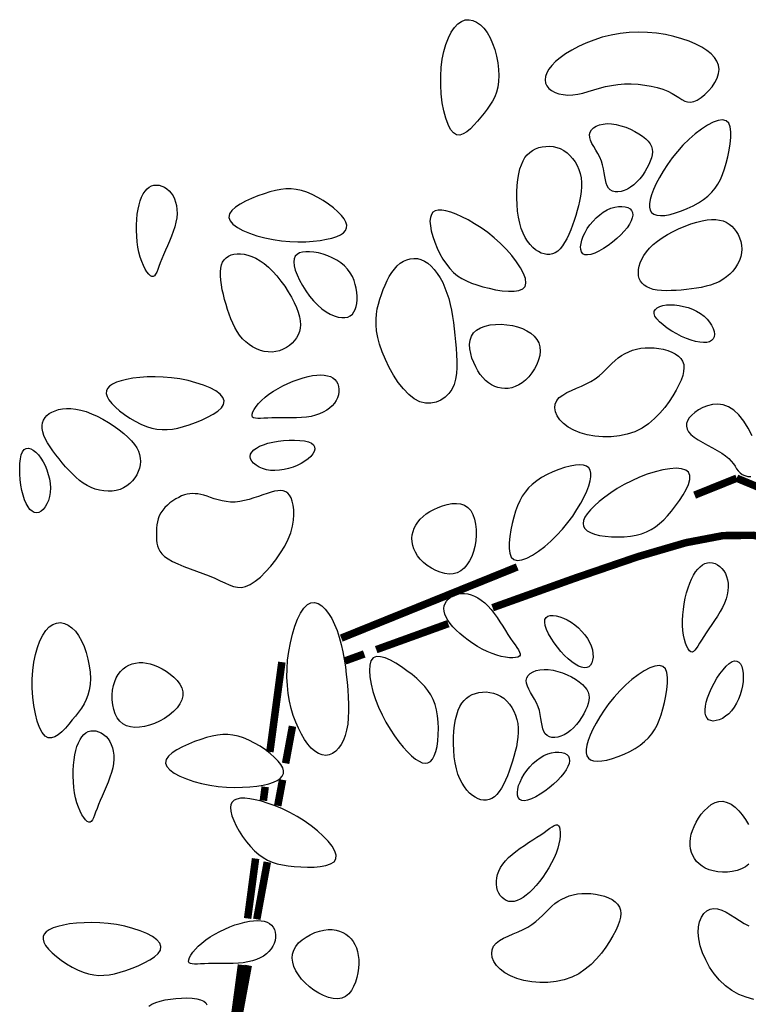
# Model space of a CAD drawing. Units: inches. Extents: x -403 to 504, y -819 to 170.
# Drawn here: x 0 to 1, y -30 to -29 of the extents above; entities that cross this region are included whole.
import ezdxf

# ---------------------------------------------------------------- set-up
doc = ezdxf.new("R2010")
doc.units = ezdxf.units.IN
doc.header["$MEASUREMENT"] = 0
doc.layers.add('WEG-BIOFILTER-DETAIL', color=7, linetype='Continuous')

# ---------------------------------------------------------------- blocks, each defined once
blk = doc.blocks.new('SECTIONTREE 9 - DECIDUOUS')
at = {"color": 82}
for points in [[(-10.606, 26.026), (-10.615, 25.966), (-10.629, 25.912), (-10.649, 25.861), (-10.673, 25.814), (-10.701, 25.769), (-10.732, 25.726), (-10.765, 25.683), (-10.801, 25.639), (-10.838, 25.595), (-10.876, 25.551), (-10.915, 25.512), (-10.954, 25.479), (-10.992, 25.455), (-11.029, 25.443), (-11.065, 25.445), (-11.098, 25.465), (-11.13, 25.503), (-11.158, 25.558), (-11.183, 25.627), (-11.204, 25.708), (-11.221, 25.796), (-11.233, 25.891), (-11.239, 25.988), (-11.239, 26.085), (-11.233, 26.179), (-11.221, 26.27), (-11.204, 26.355), (-11.181, 26.433), (-11.154, 26.504), (-11.124, 26.565), (-11.089, 26.616), (-11.052, 26.656), (-11.013, 26.684), (-10.971, 26.699), (-10.929, 26.702), (-10.887, 26.694), (-10.846, 26.676), (-10.805, 26.647), (-10.767, 26.609), (-10.732, 26.561), (-10.7, 26.505), (-10.672, 26.443), (-10.649, 26.375), (-10.63, 26.304), (-10.616, 26.232), (-10.607, 26.16), (-10.604, 26.091)], [(-10.376, 24.482), (-10.389, 24.545), (-10.399, 24.612), (-10.405, 24.683), (-10.407, 24.754), (-10.407, 24.824), (-10.403, 24.893), (-10.396, 24.958), (-10.386, 25.018), (-10.373, 25.072), (-10.357, 25.119), (-10.339, 25.161), (-10.318, 25.197), (-10.293, 25.227), (-10.266, 25.253), (-10.236, 25.275), (-10.204, 25.292), (-10.168, 25.305), (-10.13, 25.314), (-10.091, 25.319), (-10.051, 25.32), (-10.011, 25.316), (-9.971, 25.307), (-9.932, 25.294), (-9.894, 25.275), (-9.859, 25.25), (-9.827, 25.221), (-9.798, 25.188), (-9.771, 25.151), (-9.749, 25.11), (-9.73, 25.067), (-9.716, 25.021), (-9.706, 24.974), (-9.702, 24.925), (-9.701, 24.876), (-9.704, 24.825), (-9.711, 24.774), (-9.721, 24.722), (-9.734, 24.67), (-9.748, 24.617), (-9.764, 24.563), (-9.781, 24.51), (-9.8, 24.457), (-9.819, 24.406), (-9.84, 24.357), (-9.861, 24.311), (-9.885, 24.269), (-9.909, 24.232), (-9.935, 24.201), (-9.961, 24.176), (-9.989, 24.158), (-10.018, 24.146), (-10.048, 24.139), (-10.079, 24.139), (-10.109, 24.144), (-10.14, 24.154), (-10.171, 24.17), (-10.202, 24.19), (-10.232, 24.216), (-10.262, 24.247), (-10.289, 24.283), (-10.315, 24.324), (-10.338, 24.371), (-10.359, 24.424)], [(-13.12, 24), (-13.074, 23.954), (-13.028, 23.904), (-12.984, 23.849), (-12.942, 23.791), (-12.904, 23.732), (-12.869, 23.672), (-12.839, 23.614), (-12.814, 23.559), (-12.794, 23.507), (-12.781, 23.459), (-12.774, 23.414), (-12.771, 23.372), (-12.775, 23.333), (-12.783, 23.297), (-12.796, 23.263), (-12.814, 23.23), (-12.836, 23.199), (-12.862, 23.171), (-12.892, 23.145), (-12.925, 23.122), (-12.961, 23.103), (-12.999, 23.088), (-13.039, 23.078), (-13.08, 23.073), (-13.123, 23.074), (-13.166, 23.08), (-13.209, 23.091), (-13.252, 23.108), (-13.293, 23.129), (-13.332, 23.155), (-13.369, 23.185), (-13.404, 23.219), (-13.435, 23.257), (-13.463, 23.297), (-13.488, 23.341), (-13.51, 23.388), (-13.531, 23.437), (-13.55, 23.487), (-13.567, 23.539), (-13.583, 23.592), (-13.599, 23.646), (-13.613, 23.701), (-13.625, 23.754), (-13.635, 23.806), (-13.642, 23.857), (-13.646, 23.904), (-13.646, 23.948), (-13.642, 23.989), (-13.634, 24.024), (-13.621, 24.055), (-13.603, 24.081), (-13.582, 24.103), (-13.557, 24.12), (-13.529, 24.133), (-13.497, 24.142), (-13.463, 24.146), (-13.426, 24.146), (-13.386, 24.141), (-13.345, 24.132), (-13.302, 24.117), (-13.257, 24.097), (-13.212, 24.071), (-13.166, 24.039)], [(-11.417, 24.066), (-11.38, 24.042), (-11.344, 24.011), (-11.309, 23.973), (-11.276, 23.931), (-11.246, 23.883), (-11.217, 23.831), (-11.192, 23.776), (-11.17, 23.718), (-11.151, 23.657), (-11.135, 23.594), (-11.121, 23.529), (-11.11, 23.463), (-11.1, 23.395), (-11.092, 23.326), (-11.085, 23.257), (-11.078, 23.186), (-11.071, 23.115), (-11.066, 23.044), (-11.062, 22.974), (-11.062, 22.905), (-11.067, 22.84), (-11.077, 22.777), (-11.093, 22.719), (-11.118, 22.666), (-11.151, 22.619), (-11.191, 22.579), (-11.238, 22.547), (-11.29, 22.525), (-11.347, 22.514), (-11.406, 22.516), (-11.466, 22.531), (-11.527, 22.562), (-11.587, 22.609), (-11.646, 22.67), (-11.702, 22.741), (-11.754, 22.82), (-11.801, 22.904), (-11.843, 22.991), (-11.878, 23.076), (-11.906, 23.158), (-11.926, 23.234), (-11.939, 23.304), (-11.945, 23.37), (-11.945, 23.431), (-11.94, 23.488), (-11.931, 23.544), (-11.918, 23.597), (-11.903, 23.65), (-11.886, 23.703), (-11.868, 23.755), (-11.847, 23.805), (-11.825, 23.854), (-11.8, 23.9), (-11.773, 23.942), (-11.745, 23.98), (-11.714, 24.014), (-11.681, 24.042), (-11.646, 24.065), (-11.609, 24.081), (-11.571, 24.092), (-11.533, 24.095), (-11.494, 24.093), (-11.455, 24.083)], [(-9.597, 22.752), (-9.551, 22.782), (-9.509, 22.814), (-9.471, 22.847), (-9.435, 22.881), (-9.401, 22.915), (-9.368, 22.948), (-9.334, 22.98), (-9.3, 23.009), (-9.263, 23.035), (-9.225, 23.058), (-9.185, 23.077), (-9.143, 23.093), (-9.099, 23.106), (-9.053, 23.115), (-9.006, 23.12), (-8.957, 23.121), (-8.907, 23.119), (-8.857, 23.113), (-8.807, 23.103), (-8.759, 23.09), (-8.715, 23.073), (-8.676, 23.053), (-8.642, 23.029), (-8.615, 23.002), (-8.596, 22.972), (-8.584, 22.938), (-8.581, 22.901), (-8.585, 22.86), (-8.595, 22.816), (-8.613, 22.767), (-8.636, 22.714), (-8.666, 22.658), (-8.702, 22.597), (-8.743, 22.533), (-8.791, 22.469), (-8.844, 22.406), (-8.903, 22.346), (-8.968, 22.291), (-9.039, 22.244), (-9.117, 22.204), (-9.2, 22.176), (-9.287, 22.157), (-9.377, 22.147), (-9.466, 22.147), (-9.554, 22.154), (-9.638, 22.169), (-9.716, 22.192), (-9.786, 22.22), (-9.846, 22.254), (-9.897, 22.293), (-9.937, 22.335), (-9.966, 22.378), (-9.984, 22.422), (-9.991, 22.465), (-9.987, 22.506), (-9.971, 22.543), (-9.943, 22.576), (-9.906, 22.604), (-9.861, 22.63), (-9.811, 22.655), (-9.757, 22.678), (-9.702, 22.701), (-9.648, 22.726)], [(-14.297, 21.318), (-14.313, 21.286), (-14.325, 21.253), (-14.333, 21.22), (-14.339, 21.186), (-14.342, 21.152), (-14.343, 21.118), (-14.344, 21.084), (-14.343, 21.051), (-14.342, 21.019), (-14.339, 20.987), (-14.333, 20.957), (-14.323, 20.927), (-14.308, 20.898), (-14.286, 20.869), (-14.256, 20.841), (-14.217, 20.814), (-14.167, 20.787), (-14.109, 20.76), (-14.045, 20.733), (-13.977, 20.707), (-13.906, 20.681), (-13.836, 20.655), (-13.768, 20.629), (-13.705, 20.603), (-13.649, 20.577), (-13.597, 20.552), (-13.55, 20.531), (-13.504, 20.514), (-13.46, 20.505), (-13.416, 20.504), (-13.37, 20.513), (-13.32, 20.535), (-13.266, 20.57), (-13.209, 20.616), (-13.151, 20.673), (-13.094, 20.737), (-13.039, 20.806), (-12.988, 20.88), (-12.943, 20.955), (-12.905, 21.029), (-12.877, 21.101), (-12.858, 21.171), (-12.846, 21.236), (-12.842, 21.297), (-12.843, 21.352), (-12.849, 21.402), (-12.86, 21.446), (-12.874, 21.482), (-12.891, 21.511), (-12.91, 21.533), (-12.932, 21.548), (-12.958, 21.557), (-12.986, 21.561), (-13.018, 21.559), (-13.053, 21.553), (-13.092, 21.543), (-13.135, 21.53), (-13.181, 21.514), (-13.229, 21.497), (-13.279, 21.481), (-13.331, 21.465), (-13.383, 21.452), (-13.434, 21.442), (-13.485, 21.436), (-13.534, 21.436), (-13.581, 21.441), (-13.627, 21.449), (-13.671, 21.46), (-13.713, 21.472), (-13.753, 21.485), (-13.791, 21.498), (-13.827, 21.509), (-13.86, 21.518), (-13.892, 21.524), (-13.922, 21.527), (-13.951, 21.528), (-13.98, 21.526), (-14.009, 21.521), (-14.039, 21.513), (-14.069, 21.502), (-14.1, 21.487), (-14.132, 21.47), (-14.164, 21.45), (-14.196, 21.428), (-14.225, 21.403), (-14.252, 21.376), (-14.276, 21.348)], [(-15.069, 19.442), (-15.078, 19.383), (-15.092, 19.328), (-15.112, 19.278), (-15.135, 19.231), (-15.163, 19.186), (-15.194, 19.142), (-15.228, 19.099), (-15.264, 19.056), (-15.301, 19.011), (-15.339, 18.968), (-15.378, 18.928), (-15.416, 18.895), (-15.454, 18.872), (-15.491, 18.86), (-15.527, 18.862), (-15.561, 18.881), (-15.592, 18.92), (-15.621, 18.975), (-15.646, 19.044), (-15.667, 19.124), (-15.684, 19.213), (-15.695, 19.307), (-15.702, 19.404), (-15.702, 19.501), (-15.696, 19.596), (-15.684, 19.686), (-15.666, 19.771), (-15.644, 19.849), (-15.617, 19.92), (-15.586, 19.982), (-15.552, 20.033), (-15.515, 20.073), (-15.475, 20.1), (-15.434, 20.115), (-15.392, 20.119), (-15.35, 20.111), (-15.308, 20.092), (-15.268, 20.064), (-15.23, 20.025), (-15.194, 19.978), (-15.163, 19.922), (-15.135, 19.859), (-15.111, 19.792), (-15.092, 19.721), (-15.078, 19.649), (-15.069, 19.577), (-15.066, 19.508)], [(-8.062, 19.157), (-8.093, 19.124), (-8.127, 19.097), (-8.162, 19.074), (-8.196, 19.058), (-8.23, 19.049), (-8.261, 19.045), (-8.288, 19.049), (-8.312, 19.059), (-8.329, 19.076), (-8.342, 19.101), (-8.349, 19.131), (-8.35, 19.166), (-8.347, 19.207), (-8.338, 19.251), (-8.324, 19.299), (-8.304, 19.351), (-8.28, 19.404), (-8.252, 19.458), (-8.221, 19.511), (-8.188, 19.56), (-8.154, 19.605), (-8.12, 19.644), (-8.087, 19.674), (-8.056, 19.694), (-8.029, 19.703), (-8.004, 19.7), (-7.983, 19.688), (-7.965, 19.668), (-7.951, 19.64), (-7.941, 19.606), (-7.935, 19.567), (-7.934, 19.524), (-7.936, 19.478), (-7.943, 19.429), (-7.953, 19.38), (-7.968, 19.332), (-7.986, 19.284), (-8.008, 19.238), (-8.033, 19.196)], [(-9.058, 18.781), (-9.011, 18.82), (-8.969, 18.86), (-8.933, 18.904), (-8.902, 18.95), (-8.875, 19.001), (-8.852, 19.055), (-8.831, 19.114), (-8.811, 19.178), (-8.794, 19.247), (-8.778, 19.319), (-8.767, 19.39), (-8.76, 19.458), (-8.76, 19.52), (-8.768, 19.573), (-8.784, 19.615), (-8.812, 19.641), (-8.85, 19.651), (-8.898, 19.645), (-8.954, 19.625), (-9.016, 19.593), (-9.082, 19.55), (-9.15, 19.498), (-9.217, 19.439), (-9.283, 19.375), (-9.344, 19.307), (-9.401, 19.236), (-9.453, 19.164), (-9.5, 19.092), (-9.541, 19.022), (-9.577, 18.955), (-9.605, 18.891), (-9.627, 18.832), (-9.642, 18.78), (-9.65, 18.735), (-9.65, 18.696), (-9.642, 18.664), (-9.626, 18.638), (-9.602, 18.62), (-9.57, 18.609), (-9.529, 18.605), (-9.48, 18.609), (-9.424, 18.619), (-9.363, 18.635), (-9.3, 18.656), (-9.236, 18.682), (-9.173, 18.712), (-9.113, 18.745)], [(-11.067, 18.524), (-11.08, 18.587), (-11.09, 18.655), (-11.096, 18.725), (-11.098, 18.796), (-11.098, 18.867), (-11.094, 18.935), (-11.087, 19), (-11.077, 19.06), (-11.064, 19.114), (-11.048, 19.162), (-11.03, 19.203), (-11.009, 19.239), (-10.984, 19.27), (-10.957, 19.295), (-10.927, 19.317), (-10.895, 19.334), (-10.859, 19.347), (-10.822, 19.356), (-10.782, 19.361), (-10.742, 19.362), (-10.702, 19.358), (-10.662, 19.349), (-10.623, 19.336), (-10.585, 19.317), (-10.55, 19.293), (-10.518, 19.263), (-10.489, 19.23), (-10.463, 19.193), (-10.44, 19.152), (-10.421, 19.109), (-10.407, 19.063), (-10.397, 19.016), (-10.393, 18.968), (-10.392, 18.918), (-10.395, 18.868), (-10.402, 18.816), (-10.412, 18.764), (-10.425, 18.712), (-10.439, 18.659), (-10.455, 18.605), (-10.472, 18.552), (-10.491, 18.499), (-10.51, 18.448), (-10.531, 18.399), (-10.552, 18.353), (-10.576, 18.311), (-10.6, 18.274), (-10.626, 18.243), (-10.652, 18.218), (-10.681, 18.2), (-10.71, 18.188), (-10.739, 18.181), (-10.77, 18.181), (-10.8, 18.186), (-10.831, 18.196), (-10.862, 18.212), (-10.893, 18.233), (-10.923, 18.258), (-10.953, 18.289), (-10.98, 18.325), (-11.006, 18.367), (-11.029, 18.413), (-11.05, 18.466)], [(-10.288, 16.794), (-10.242, 16.824), (-10.2, 16.856), (-10.162, 16.889), (-10.126, 16.923), (-10.092, 16.957), (-10.059, 16.99), (-10.025, 17.022), (-9.991, 17.051), (-9.954, 17.077), (-9.916, 17.1), (-9.876, 17.119), (-9.834, 17.135), (-9.79, 17.148), (-9.744, 17.157), (-9.697, 17.162), (-9.648, 17.163), (-9.598, 17.161), (-9.548, 17.155), (-9.498, 17.145), (-9.45, 17.132), (-9.406, 17.115), (-9.367, 17.095), (-9.333, 17.071), (-9.306, 17.044), (-9.287, 17.014), (-9.275, 16.98), (-9.272, 16.943), (-9.276, 16.902), (-9.286, 16.858), (-9.304, 16.809), (-9.327, 16.757), (-9.357, 16.7), (-9.393, 16.639), (-9.434, 16.575), (-9.482, 16.511), (-9.535, 16.448), (-9.594, 16.388), (-9.659, 16.334), (-9.73, 16.286), (-9.808, 16.247), (-9.891, 16.218), (-9.978, 16.199), (-10.068, 16.189), (-10.157, 16.189), (-10.245, 16.196), (-10.329, 16.212), (-10.407, 16.234), (-10.477, 16.262), (-10.537, 16.296), (-10.588, 16.335), (-10.628, 16.377), (-10.657, 16.42), (-10.675, 16.464), (-10.682, 16.507), (-10.678, 16.548), (-10.662, 16.585), (-10.634, 16.618), (-10.597, 16.647), (-10.552, 16.673), (-10.502, 16.697), (-10.448, 16.72), (-10.393, 16.743), (-10.339, 16.768)]]:
    blk.add_lwpolyline(points, close=True, dxfattribs=at)
at = {"color": 106}
for points in [[(-9.797, 25.881), (-9.742, 25.889), (-9.686, 25.901), (-9.627, 25.917), (-9.567, 25.935), (-9.504, 25.953), (-9.44, 25.971), (-9.372, 25.985), (-9.303, 25.996), (-9.23, 26.001), (-9.157, 26.002), (-9.083, 25.998), (-9.01, 25.989), (-8.941, 25.977), (-8.874, 25.961), (-8.814, 25.943), (-8.759, 25.921), (-8.712, 25.898), (-8.672, 25.874), (-8.636, 25.851), (-8.603, 25.83), (-8.573, 25.814), (-8.542, 25.804), (-8.51, 25.802), (-8.475, 25.808), (-8.436, 25.825), (-8.395, 25.851), (-8.353, 25.884), (-8.312, 25.924), (-8.275, 25.968), (-8.243, 26.016), (-8.219, 26.064), (-8.203, 26.113), (-8.198, 26.16), (-8.204, 26.205), (-8.221, 26.248), (-8.248, 26.29), (-8.284, 26.329), (-8.331, 26.367), (-8.386, 26.402), (-8.451, 26.435), (-8.524, 26.466), (-8.605, 26.494), (-8.692, 26.519), (-8.784, 26.539), (-8.88, 26.554), (-8.979, 26.563), (-9.08, 26.567), (-9.18, 26.563), (-9.28, 26.552), (-9.378, 26.534), (-9.474, 26.51), (-9.565, 26.48), (-9.652, 26.447), (-9.733, 26.41), (-9.808, 26.371), (-9.875, 26.329), (-9.934, 26.287), (-9.984, 26.245), (-10.025, 26.203), (-10.057, 26.161), (-10.08, 26.121), (-10.094, 26.082), (-10.099, 26.045), (-10.094, 26.01), (-10.08, 25.979), (-10.057, 25.952), (-10.027, 25.928), (-9.99, 25.908), (-9.947, 25.893), (-9.9, 25.884), (-9.85, 25.879)], [(-8.367, 24.739), (-8.32, 24.777), (-8.278, 24.818), (-8.242, 24.861), (-8.211, 24.908), (-8.184, 24.959), (-8.161, 25.013), (-8.14, 25.072), (-8.12, 25.136), (-8.103, 25.205), (-8.087, 25.277), (-8.076, 25.348), (-8.069, 25.416), (-8.069, 25.478), (-8.077, 25.531), (-8.093, 25.572), (-8.121, 25.599), (-8.159, 25.609), (-8.207, 25.603), (-8.263, 25.583), (-8.325, 25.551), (-8.391, 25.508), (-8.459, 25.456), (-8.526, 25.397), (-8.592, 25.333), (-8.653, 25.264), (-8.71, 25.194), (-8.762, 25.122), (-8.809, 25.05), (-8.85, 24.98), (-8.886, 24.912), (-8.914, 24.849), (-8.936, 24.79), (-8.951, 24.738), (-8.959, 24.692), (-8.959, 24.654), (-8.951, 24.621), (-8.935, 24.596), (-8.911, 24.578), (-8.879, 24.567), (-8.838, 24.563), (-8.789, 24.566), (-8.733, 24.576), (-8.672, 24.593), (-8.609, 24.614), (-8.545, 24.64), (-8.482, 24.67), (-8.422, 24.703)], [(-9.372, 25.565), (-9.321, 25.558), (-9.27, 25.545), (-9.218, 25.528), (-9.167, 25.507), (-9.119, 25.483), (-9.074, 25.457), (-9.034, 25.43), (-8.999, 25.402), (-8.972, 25.374), (-8.951, 25.346), (-8.937, 25.318), (-8.929, 25.288), (-8.926, 25.258), (-8.929, 25.226), (-8.936, 25.193), (-8.949, 25.157), (-8.965, 25.12), (-8.986, 25.081), (-9.009, 25.041), (-9.036, 25.002), (-9.065, 24.965), (-9.096, 24.93), (-9.129, 24.899), (-9.164, 24.873), (-9.199, 24.851), (-9.234, 24.836), (-9.269, 24.826), (-9.302, 24.822), (-9.333, 24.823), (-9.361, 24.831), (-9.386, 24.844), (-9.405, 24.863), (-9.42, 24.888), (-9.431, 24.919), (-9.44, 24.953), (-9.446, 24.991), (-9.453, 25.031), (-9.461, 25.073), (-9.47, 25.116), (-9.484, 25.158), (-9.502, 25.2), (-9.522, 25.24), (-9.544, 25.279), (-9.566, 25.316), (-9.586, 25.351), (-9.601, 25.385), (-9.611, 25.417), (-9.613, 25.447), (-9.606, 25.475), (-9.591, 25.5), (-9.569, 25.521), (-9.539, 25.539), (-9.504, 25.553), (-9.464, 25.562), (-9.419, 25.567)], [(-14.131, 24.491), (-14.144, 24.441), (-14.161, 24.389), (-14.18, 24.337), (-14.201, 24.285), (-14.223, 24.234), (-14.246, 24.184), (-14.267, 24.135), (-14.286, 24.09), (-14.302, 24.047), (-14.317, 24.008), (-14.33, 23.974), (-14.341, 23.946), (-14.353, 23.923), (-14.365, 23.907), (-14.378, 23.899), (-14.393, 23.899), (-14.41, 23.907), (-14.428, 23.924), (-14.448, 23.949), (-14.467, 23.98), (-14.487, 24.018), (-14.505, 24.061), (-14.522, 24.11), (-14.536, 24.163), (-14.547, 24.219), (-14.555, 24.278), (-14.56, 24.339), (-14.562, 24.4), (-14.562, 24.461), (-14.558, 24.521), (-14.553, 24.578), (-14.544, 24.632), (-14.534, 24.681), (-14.521, 24.726), (-14.506, 24.766), (-14.488, 24.801), (-14.469, 24.83), (-14.447, 24.855), (-14.424, 24.874), (-14.398, 24.887), (-14.371, 24.895), (-14.343, 24.897), (-14.314, 24.894), (-14.285, 24.886), (-14.257, 24.873), (-14.23, 24.856), (-14.204, 24.834), (-14.182, 24.809), (-14.162, 24.779), (-14.146, 24.747), (-14.134, 24.711), (-14.125, 24.672), (-14.12, 24.63), (-14.119, 24.586), (-14.123, 24.54)], [(-12.702, 24.818), (-12.76, 24.837), (-12.817, 24.849), (-12.873, 24.854), (-12.929, 24.854), (-12.986, 24.848), (-13.045, 24.837), (-13.105, 24.822), (-13.169, 24.802), (-13.236, 24.778), (-13.304, 24.751), (-13.37, 24.721), (-13.43, 24.688), (-13.481, 24.654), (-13.521, 24.618), (-13.546, 24.581), (-13.553, 24.543), (-13.54, 24.506), (-13.508, 24.469), (-13.46, 24.434), (-13.399, 24.4), (-13.326, 24.37), (-13.246, 24.343), (-13.159, 24.32), (-13.069, 24.301), (-12.978, 24.288), (-12.888, 24.28), (-12.799, 24.277), (-12.713, 24.278), (-12.632, 24.283), (-12.556, 24.292), (-12.487, 24.304), (-12.427, 24.318), (-12.375, 24.335), (-12.333, 24.354), (-12.301, 24.376), (-12.279, 24.4), (-12.266, 24.428), (-12.265, 24.458), (-12.274, 24.491), (-12.293, 24.527), (-12.323, 24.565), (-12.363, 24.606), (-12.41, 24.648), (-12.463, 24.688), (-12.521, 24.727), (-12.581, 24.762), (-12.642, 24.793)], [(-11.177, 24.032), (-11.139, 23.984), (-11.098, 23.943), (-11.055, 23.907), (-11.008, 23.876), (-10.957, 23.85), (-10.903, 23.826), (-10.844, 23.806), (-10.779, 23.787), (-10.71, 23.769), (-10.639, 23.754), (-10.567, 23.743), (-10.499, 23.737), (-10.437, 23.737), (-10.384, 23.745), (-10.343, 23.762), (-10.317, 23.789), (-10.307, 23.827), (-10.313, 23.876), (-10.333, 23.932), (-10.366, 23.993), (-10.409, 24.059), (-10.461, 24.126), (-10.52, 24.194), (-10.585, 24.259), (-10.654, 24.32), (-10.724, 24.377), (-10.796, 24.428), (-10.868, 24.475), (-10.939, 24.516), (-11.007, 24.551), (-11.07, 24.579), (-11.129, 24.601), (-11.181, 24.616), (-11.227, 24.623), (-11.266, 24.623), (-11.298, 24.615), (-11.323, 24.599), (-11.341, 24.575), (-11.352, 24.542), (-11.356, 24.502), (-11.352, 24.452), (-11.342, 24.397), (-11.326, 24.336), (-11.304, 24.273), (-11.278, 24.209), (-11.247, 24.146), (-11.214, 24.086)], [(-9.421, 24.625), (-9.379, 24.643), (-9.338, 24.656), (-9.297, 24.663), (-9.259, 24.664), (-9.224, 24.66), (-9.194, 24.651), (-9.17, 24.638), (-9.153, 24.619), (-9.143, 24.596), (-9.141, 24.569), (-9.146, 24.538), (-9.159, 24.505), (-9.178, 24.469), (-9.203, 24.431), (-9.235, 24.393), (-9.272, 24.353), (-9.315, 24.313), (-9.362, 24.274), (-9.411, 24.238), (-9.461, 24.205), (-9.51, 24.176), (-9.556, 24.154), (-9.598, 24.139), (-9.634, 24.133), (-9.663, 24.135), (-9.685, 24.147), (-9.7, 24.166), (-9.708, 24.192), (-9.71, 24.223), (-9.706, 24.258), (-9.697, 24.296), (-9.681, 24.337), (-9.661, 24.379), (-9.637, 24.421), (-9.608, 24.462), (-9.575, 24.501), (-9.54, 24.538), (-9.502, 24.572), (-9.463, 24.601)], [(-12.582, 23.585), (-12.536, 23.545), (-12.49, 23.512), (-12.445, 23.486), (-12.401, 23.467), (-12.359, 23.455), (-12.32, 23.449), (-12.285, 23.45), (-12.253, 23.456), (-12.226, 23.469), (-12.204, 23.487), (-12.186, 23.511), (-12.172, 23.538), (-12.162, 23.57), (-12.155, 23.605), (-12.152, 23.643), (-12.152, 23.683), (-12.155, 23.725), (-12.162, 23.769), (-12.172, 23.812), (-12.185, 23.856), (-12.204, 23.899), (-12.227, 23.94), (-12.256, 23.979), (-12.29, 24.016), (-12.33, 24.048), (-12.375, 24.077), (-12.423, 24.103), (-12.473, 24.124), (-12.524, 24.142), (-12.575, 24.155), (-12.624, 24.164), (-12.671, 24.169), (-12.713, 24.169), (-12.75, 24.165), (-12.782, 24.155), (-12.808, 24.14), (-12.827, 24.119), (-12.839, 24.091), (-12.844, 24.057), (-12.84, 24.016), (-12.828, 23.969), (-12.808, 23.916), (-12.781, 23.859), (-12.749, 23.8), (-12.712, 23.742), (-12.671, 23.685), (-12.627, 23.633)], [(-8.362, 23.465), (-8.329, 23.434), (-8.301, 23.401), (-8.279, 23.366), (-8.262, 23.332), (-8.252, 23.298), (-8.248, 23.267), (-8.252, 23.24), (-8.262, 23.216), (-8.279, 23.198), (-8.303, 23.186), (-8.333, 23.178), (-8.369, 23.176), (-8.409, 23.18), (-8.454, 23.188), (-8.502, 23.202), (-8.554, 23.221), (-8.607, 23.244), (-8.661, 23.272), (-8.714, 23.303), (-8.764, 23.335), (-8.81, 23.369), (-8.848, 23.403), (-8.879, 23.435), (-8.899, 23.466), (-8.908, 23.494), (-8.906, 23.518), (-8.894, 23.539), (-8.874, 23.557), (-8.846, 23.571), (-8.812, 23.582), (-8.773, 23.588), (-8.73, 23.59), (-8.684, 23.588), (-8.635, 23.582), (-8.586, 23.572), (-8.537, 23.558), (-8.489, 23.54), (-8.444, 23.518), (-8.401, 23.494)], [(-10.456, 23.362), (-10.399, 23.348), (-10.345, 23.329), (-10.297, 23.306), (-10.254, 23.279), (-10.218, 23.247), (-10.188, 23.212), (-10.167, 23.173), (-10.155, 23.13), (-10.152, 23.084), (-10.157, 23.036), (-10.17, 22.987), (-10.19, 22.938), (-10.215, 22.89), (-10.244, 22.845), (-10.277, 22.804), (-10.312, 22.768), (-10.348, 22.738), (-10.386, 22.714), (-10.424, 22.696), (-10.462, 22.684), (-10.5, 22.676), (-10.539, 22.675), (-10.576, 22.678), (-10.613, 22.686), (-10.649, 22.699), (-10.683, 22.716), (-10.716, 22.738), (-10.748, 22.764), (-10.778, 22.795), (-10.806, 22.829), (-10.832, 22.868), (-10.856, 22.911), (-10.878, 22.958), (-10.897, 23.007), (-10.911, 23.058), (-10.92, 23.108), (-10.923, 23.157), (-10.918, 23.204), (-10.904, 23.247), (-10.881, 23.284), (-10.847, 23.314), (-10.804, 23.339), (-10.754, 23.357), (-10.699, 23.369), (-10.639, 23.375), (-10.578, 23.376), (-10.516, 23.372)], [(-14.453, 22.261), (-14.395, 22.243), (-14.338, 22.231), (-14.282, 22.226), (-14.226, 22.227), (-14.169, 22.233), (-14.111, 22.244), (-14.05, 22.26), (-13.986, 22.28), (-13.919, 22.304), (-13.851, 22.331), (-13.786, 22.362), (-13.726, 22.394), (-13.675, 22.429), (-13.635, 22.465), (-13.61, 22.502), (-13.604, 22.54), (-13.617, 22.577), (-13.649, 22.614), (-13.697, 22.649), (-13.758, 22.682), (-13.831, 22.712), (-13.912, 22.739), (-13.998, 22.762), (-14.088, 22.78), (-14.179, 22.792), (-14.27, 22.8), (-14.359, 22.803), (-14.444, 22.801), (-14.526, 22.796), (-14.601, 22.787), (-14.67, 22.775), (-14.731, 22.76), (-14.782, 22.743), (-14.824, 22.724), (-14.857, 22.702), (-14.879, 22.677), (-14.891, 22.65), (-14.892, 22.62), (-14.883, 22.587), (-14.864, 22.551), (-14.833, 22.512), (-14.793, 22.472), (-14.746, 22.431), (-14.693, 22.39), (-14.635, 22.352), (-14.575, 22.317), (-14.514, 22.286)], [(-13.097, 21.781), (-13.142, 21.789), (-13.184, 21.801), (-13.222, 21.817), (-13.255, 21.837), (-13.282, 21.859), (-13.302, 21.883), (-13.315, 21.908), (-13.319, 21.933), (-13.315, 21.957), (-13.302, 21.981), (-13.281, 22.004), (-13.252, 22.025), (-13.217, 22.045), (-13.175, 22.062), (-13.127, 22.078), (-13.074, 22.091), (-13.016, 22.101), (-12.956, 22.108), (-12.895, 22.112), (-12.835, 22.112), (-12.779, 22.109), (-12.728, 22.103), (-12.684, 22.093), (-12.65, 22.078), (-12.628, 22.06), (-12.616, 22.039), (-12.614, 22.014), (-12.621, 21.988), (-12.636, 21.961), (-12.658, 21.934), (-12.687, 21.907), (-12.722, 21.881), (-12.762, 21.857), (-12.805, 21.836), (-12.852, 21.817), (-12.9, 21.801), (-12.95, 21.79), (-13, 21.782), (-13.049, 21.779)], [(-15.505, 21.541), (-15.512, 21.496), (-15.524, 21.454), (-15.54, 21.416), (-15.559, 21.383), (-15.581, 21.356), (-15.604, 21.336), (-15.629, 21.323), (-15.654, 21.318), (-15.679, 21.322), (-15.703, 21.335), (-15.726, 21.356), (-15.747, 21.384), (-15.767, 21.42), (-15.785, 21.461), (-15.801, 21.509), (-15.814, 21.562), (-15.825, 21.62), (-15.832, 21.68), (-15.837, 21.741), (-15.838, 21.801), (-15.836, 21.857), (-15.829, 21.908), (-15.82, 21.951), (-15.806, 21.985), (-15.788, 22.008), (-15.766, 22.02), (-15.742, 22.023), (-15.716, 22.016), (-15.689, 22.001), (-15.661, 21.979), (-15.634, 21.95), (-15.608, 21.915), (-15.583, 21.876), (-15.561, 21.833), (-15.542, 21.786), (-15.526, 21.738), (-15.514, 21.688), (-15.506, 21.638), (-15.503, 21.589)], [(-10.19, 21.667), (-10.239, 21.629), (-10.28, 21.589), (-10.316, 21.545), (-10.348, 21.499), (-10.375, 21.449), (-10.398, 21.394), (-10.42, 21.335), (-10.439, 21.271), (-10.457, 21.202), (-10.473, 21.131), (-10.485, 21.06), (-10.492, 20.992), (-10.492, 20.93), (-10.485, 20.876), (-10.468, 20.835), (-10.441, 20.808), (-10.402, 20.798), (-10.354, 20.804), (-10.298, 20.824), (-10.236, 20.856), (-10.17, 20.898), (-10.102, 20.95), (-10.034, 21.009), (-9.969, 21.073), (-9.907, 21.141), (-9.85, 21.211), (-9.797, 21.283), (-9.75, 21.354), (-9.709, 21.424), (-9.673, 21.492), (-9.644, 21.555), (-9.622, 21.614), (-9.607, 21.666), (-9.599, 21.711), (-9.599, 21.75), (-9.607, 21.783), (-9.622, 21.808), (-9.646, 21.826), (-9.678, 21.837), (-9.719, 21.841), (-9.768, 21.838), (-9.824, 21.828), (-9.885, 21.813), (-9.948, 21.791), (-10.013, 21.766), (-10.076, 21.736), (-10.136, 21.703)], [(-10.866, 20.952), (-10.881, 20.894), (-10.9, 20.841), (-10.924, 20.793), (-10.952, 20.75), (-10.983, 20.714), (-11.019, 20.685), (-11.058, 20.664), (-11.101, 20.652), (-11.147, 20.649), (-11.195, 20.655), (-11.244, 20.669), (-11.293, 20.689), (-11.34, 20.714), (-11.385, 20.744), (-11.426, 20.777), (-11.462, 20.812), (-11.491, 20.849), (-11.515, 20.887), (-11.533, 20.925), (-11.545, 20.963), (-11.552, 21.002), (-11.553, 21.04), (-11.55, 21.078), (-11.541, 21.114), (-11.528, 21.15), (-11.511, 21.184), (-11.489, 21.217), (-11.462, 21.249), (-11.431, 21.278), (-11.396, 21.306), (-11.357, 21.332), (-11.314, 21.356), (-11.267, 21.377), (-11.218, 21.396), (-11.167, 21.409), (-11.116, 21.418), (-11.067, 21.42), (-11.021, 21.415), (-10.978, 21.401), (-10.941, 21.377), (-10.911, 21.343), (-10.887, 21.3), (-10.869, 21.25), (-10.858, 21.194), (-10.852, 21.135), (-10.851, 21.073), (-10.856, 21.012)], [(-8.138, 20.333), (-8.16, 20.286), (-8.186, 20.239), (-8.215, 20.191), (-8.246, 20.144), (-8.277, 20.098), (-8.309, 20.053), (-8.338, 20.009), (-8.366, 19.968), (-8.39, 19.929), (-8.412, 19.894), (-8.43, 19.863), (-8.447, 19.837), (-8.463, 19.817), (-8.478, 19.804), (-8.492, 19.798), (-8.507, 19.8), (-8.522, 19.812), (-8.537, 19.832), (-8.551, 19.86), (-8.565, 19.895), (-8.577, 19.935), (-8.587, 19.981), (-8.594, 20.032), (-8.598, 20.087), (-8.598, 20.144), (-8.595, 20.204), (-8.588, 20.264), (-8.579, 20.325), (-8.567, 20.385), (-8.552, 20.443), (-8.536, 20.498), (-8.518, 20.549), (-8.498, 20.595), (-8.477, 20.637), (-8.454, 20.673), (-8.431, 20.704), (-8.406, 20.73), (-8.38, 20.75), (-8.353, 20.764), (-8.326, 20.772), (-8.298, 20.775), (-8.269, 20.772), (-8.242, 20.763), (-8.215, 20.75), (-8.189, 20.732), (-8.166, 20.71), (-8.146, 20.684), (-8.128, 20.654), (-8.115, 20.622), (-8.105, 20.587), (-8.099, 20.549), (-8.098, 20.51), (-8.101, 20.468), (-8.109, 20.424), (-8.121, 20.379)], [(-12.399, 20.1), (-12.371, 20.032), (-12.347, 19.959), (-12.327, 19.882), (-12.309, 19.802), (-12.293, 19.72), (-12.28, 19.637), (-12.27, 19.553), (-12.26, 19.469), (-12.253, 19.387), (-12.248, 19.306), (-12.245, 19.227), (-12.245, 19.151), (-12.248, 19.079), (-12.255, 19.01), (-12.266, 18.946), (-12.281, 18.887), (-12.302, 18.834), (-12.326, 18.787), (-12.355, 18.747), (-12.386, 18.714), (-12.421, 18.69), (-12.457, 18.675), (-12.495, 18.67), (-12.534, 18.674), (-12.574, 18.69), (-12.613, 18.715), (-12.652, 18.75), (-12.69, 18.793), (-12.727, 18.844), (-12.761, 18.901), (-12.793, 18.965), (-12.823, 19.033), (-12.849, 19.106), (-12.871, 19.182), (-12.89, 19.263), (-12.904, 19.346), (-12.913, 19.433), (-12.918, 19.522), (-12.917, 19.614), (-12.911, 19.709), (-12.899, 19.805), (-12.881, 19.9), (-12.859, 19.992), (-12.832, 20.079), (-12.802, 20.157), (-12.769, 20.224), (-12.733, 20.278), (-12.695, 20.316), (-12.656, 20.337), (-12.617, 20.34), (-12.577, 20.329), (-12.538, 20.304), (-12.5, 20.267), (-12.463, 20.219), (-12.429, 20.163)], [(-9.613, 19.906), (-9.595, 19.864), (-9.582, 19.822), (-9.576, 19.781), (-9.575, 19.743), (-9.579, 19.709), (-9.588, 19.679), (-9.602, 19.655), (-9.621, 19.637), (-9.644, 19.628), (-9.671, 19.626), (-9.702, 19.632), (-9.735, 19.644), (-9.771, 19.664), (-9.808, 19.69), (-9.847, 19.722), (-9.886, 19.759), (-9.926, 19.803), (-9.964, 19.85), (-10, 19.899), (-10.033, 19.949), (-10.06, 19.998), (-10.082, 20.045), (-10.097, 20.087), (-10.103, 20.123), (-10.1, 20.152), (-10.088, 20.174), (-10.069, 20.188), (-10.043, 20.197), (-10.012, 20.198), (-9.977, 20.194), (-9.939, 20.184), (-9.898, 20.169), (-9.857, 20.148), (-9.815, 20.123), (-9.774, 20.094), (-9.735, 20.061), (-9.699, 20.026), (-9.665, 19.987), (-9.636, 19.947)], [(-11.284, 19.167), (-11.3, 19.226), (-11.321, 19.28), (-11.347, 19.33), (-11.378, 19.377), (-11.413, 19.422), (-11.454, 19.465), (-11.5, 19.508), (-11.551, 19.551), (-11.608, 19.594), (-11.667, 19.637), (-11.728, 19.676), (-11.788, 19.709), (-11.845, 19.733), (-11.897, 19.747), (-11.941, 19.748), (-11.976, 19.734), (-12.001, 19.702), (-12.014, 19.656), (-12.018, 19.596), (-12.013, 19.527), (-12, 19.449), (-11.979, 19.367), (-11.951, 19.281), (-11.918, 19.196), (-11.88, 19.112), (-11.837, 19.032), (-11.792, 18.956), (-11.745, 18.884), (-11.697, 18.819), (-11.648, 18.759), (-11.601, 18.708), (-11.556, 18.664), (-11.514, 18.63), (-11.475, 18.605), (-11.44, 18.59), (-11.407, 18.584), (-11.378, 18.589), (-11.351, 18.604), (-11.328, 18.629), (-11.309, 18.665), (-11.292, 18.711), (-11.279, 18.767), (-11.27, 18.829), (-11.265, 18.895), (-11.263, 18.965), (-11.266, 19.034), (-11.273, 19.102)], [(-10.063, 19.607), (-10.012, 19.6), (-9.961, 19.587), (-9.909, 19.57), (-9.858, 19.549), (-9.81, 19.526), (-9.765, 19.5), (-9.725, 19.472), (-9.69, 19.444), (-9.663, 19.416), (-9.642, 19.388), (-9.628, 19.36), (-9.62, 19.331), (-9.617, 19.3), (-9.62, 19.268), (-9.627, 19.235), (-9.64, 19.199), (-9.656, 19.162), (-9.677, 19.123), (-9.7, 19.083), (-9.727, 19.044), (-9.756, 19.007), (-9.787, 18.972), (-9.82, 18.941), (-9.855, 18.915), (-9.89, 18.894), (-9.925, 18.878), (-9.96, 18.868), (-9.993, 18.864), (-10.024, 18.865), (-10.052, 18.873), (-10.077, 18.886), (-10.096, 18.905), (-10.111, 18.931), (-10.122, 18.961), (-10.131, 18.995), (-10.137, 19.033), (-10.144, 19.073), (-10.152, 19.115), (-10.161, 19.158), (-10.175, 19.2), (-10.193, 19.242), (-10.213, 19.282), (-10.235, 19.321), (-10.257, 19.358), (-10.277, 19.394), (-10.292, 19.427), (-10.302, 19.459), (-10.304, 19.489), (-10.297, 19.517), (-10.282, 19.542), (-10.26, 19.563), (-10.23, 19.581), (-10.195, 19.595), (-10.155, 19.605), (-10.11, 19.609)], [(-14.822, 18.533), (-14.835, 18.483), (-14.852, 18.432), (-14.871, 18.379), (-14.892, 18.327), (-14.914, 18.276), (-14.937, 18.226), (-14.958, 18.177), (-14.977, 18.132), (-14.993, 18.089), (-15.008, 18.051), (-15.021, 18.017), (-15.032, 17.988), (-15.044, 17.965), (-15.056, 17.949), (-15.069, 17.941), (-15.084, 17.941), (-15.101, 17.949), (-15.119, 17.966), (-15.139, 17.991), (-15.158, 18.022), (-15.178, 18.06), (-15.196, 18.103), (-15.213, 18.152), (-15.227, 18.205), (-15.238, 18.261), (-15.246, 18.32), (-15.251, 18.381), (-15.253, 18.442), (-15.253, 18.503), (-15.249, 18.563), (-15.244, 18.62), (-15.235, 18.674), (-15.225, 18.723), (-15.212, 18.768), (-15.197, 18.808), (-15.179, 18.843), (-15.16, 18.873), (-15.138, 18.897), (-15.115, 18.916), (-15.089, 18.929), (-15.062, 18.937), (-15.034, 18.939), (-15.005, 18.936), (-14.976, 18.928), (-14.948, 18.915), (-14.921, 18.898), (-14.895, 18.876), (-14.873, 18.851), (-14.853, 18.822), (-14.837, 18.789), (-14.825, 18.753), (-14.816, 18.714), (-14.811, 18.673), (-14.81, 18.628), (-14.814, 18.582)], [(-13.393, 18.861), (-13.451, 18.879), (-13.508, 18.891), (-13.564, 18.896), (-13.62, 18.896), (-13.677, 18.89), (-13.736, 18.879), (-13.796, 18.864), (-13.86, 18.844), (-13.927, 18.82), (-13.995, 18.793), (-14.061, 18.763), (-14.121, 18.73), (-14.172, 18.696), (-14.212, 18.66), (-14.237, 18.623), (-14.244, 18.585), (-14.231, 18.548), (-14.199, 18.511), (-14.151, 18.476), (-14.09, 18.443), (-14.017, 18.412), (-13.937, 18.385), (-13.85, 18.362), (-13.76, 18.343), (-13.669, 18.331), (-13.579, 18.323), (-13.49, 18.319), (-13.404, 18.321), (-13.323, 18.326), (-13.247, 18.334), (-13.178, 18.346), (-13.118, 18.36), (-13.066, 18.377), (-13.024, 18.396), (-12.992, 18.418), (-12.97, 18.443), (-12.957, 18.47), (-12.956, 18.5), (-12.965, 18.533), (-12.984, 18.569), (-13.014, 18.608), (-13.054, 18.648), (-13.101, 18.69), (-13.154, 18.73), (-13.212, 18.769), (-13.272, 18.804), (-13.333, 18.835)], [(-10.112, 18.667), (-10.07, 18.686), (-10.029, 18.698), (-9.988, 18.705), (-9.95, 18.706), (-9.915, 18.702), (-9.885, 18.694), (-9.861, 18.68), (-9.844, 18.661), (-9.834, 18.638), (-9.832, 18.611), (-9.837, 18.581), (-9.85, 18.547), (-9.869, 18.511), (-9.894, 18.474), (-9.926, 18.435), (-9.963, 18.395), (-10.006, 18.355), (-10.053, 18.316), (-10.102, 18.28), (-10.152, 18.247), (-10.201, 18.218), (-10.247, 18.196), (-10.289, 18.181), (-10.325, 18.175), (-10.354, 18.178), (-10.376, 18.189), (-10.391, 18.208), (-10.399, 18.234), (-10.401, 18.265), (-10.397, 18.3), (-10.388, 18.339), (-10.372, 18.379), (-10.352, 18.421), (-10.328, 18.463), (-10.299, 18.504), (-10.266, 18.543), (-10.231, 18.58), (-10.193, 18.614), (-10.154, 18.643)], [(-13.273, 17.627), (-13.227, 17.587), (-13.179, 17.554), (-13.13, 17.526), (-13.079, 17.504), (-13.024, 17.487), (-12.966, 17.473), (-12.905, 17.463), (-12.838, 17.456), (-12.767, 17.451), (-12.694, 17.449), (-12.622, 17.45), (-12.554, 17.456), (-12.493, 17.467), (-12.442, 17.484), (-12.404, 17.508), (-12.383, 17.539), (-12.38, 17.579), (-12.395, 17.625), (-12.424, 17.677), (-12.467, 17.732), (-12.521, 17.789), (-12.584, 17.846), (-12.655, 17.902), (-12.73, 17.955), (-12.808, 18.003), (-12.888, 18.046), (-12.968, 18.085), (-13.047, 18.118), (-13.123, 18.146), (-13.196, 18.168), (-13.264, 18.185), (-13.325, 18.196), (-13.379, 18.201), (-13.426, 18.201), (-13.464, 18.193), (-13.494, 18.18), (-13.516, 18.16), (-13.53, 18.133), (-13.535, 18.099), (-13.531, 18.059), (-13.519, 18.011), (-13.499, 17.958), (-13.472, 17.901), (-13.44, 17.842), (-13.403, 17.784), (-13.362, 17.727), (-13.318, 17.675)], [(-10.498, 17.554), (-10.459, 17.588), (-10.417, 17.622), (-10.372, 17.655), (-10.325, 17.686), (-10.278, 17.717), (-10.232, 17.746), (-10.188, 17.775), (-10.146, 17.802), (-10.109, 17.828), (-10.075, 17.853), (-10.046, 17.874), (-10.02, 17.891), (-9.998, 17.904), (-9.979, 17.91), (-9.964, 17.91), (-9.951, 17.902), (-9.942, 17.885), (-9.936, 17.861), (-9.933, 17.83), (-9.934, 17.793), (-9.939, 17.75), (-9.948, 17.704), (-9.961, 17.655), (-9.979, 17.603), (-10.001, 17.55), (-10.027, 17.496), (-10.056, 17.443), (-10.089, 17.39), (-10.123, 17.34), (-10.159, 17.292), (-10.195, 17.248), (-10.232, 17.208), (-10.268, 17.173), (-10.304, 17.143), (-10.338, 17.118), (-10.372, 17.098), (-10.405, 17.084), (-10.436, 17.076), (-10.466, 17.073), (-10.495, 17.076), (-10.522, 17.085), (-10.547, 17.099), (-10.569, 17.117), (-10.589, 17.14), (-10.605, 17.167), (-10.618, 17.196), (-10.627, 17.228), (-10.631, 17.262), (-10.631, 17.297), (-10.627, 17.333), (-10.617, 17.37), (-10.603, 17.407), (-10.584, 17.444), (-10.56, 17.481), (-10.531, 17.518)], [(-15.144, 16.303), (-15.086, 16.285), (-15.029, 16.273), (-14.973, 16.268), (-14.917, 16.269), (-14.86, 16.275), (-14.802, 16.286), (-14.741, 16.302), (-14.677, 16.322), (-14.61, 16.346), (-14.542, 16.373), (-14.477, 16.404), (-14.417, 16.437), (-14.366, 16.471), (-14.326, 16.507), (-14.301, 16.544), (-14.295, 16.582), (-14.308, 16.619), (-14.34, 16.656), (-14.388, 16.691), (-14.45, 16.724), (-14.522, 16.754), (-14.603, 16.781), (-14.69, 16.804), (-14.78, 16.822), (-14.87, 16.834), (-14.961, 16.842), (-15.05, 16.845), (-15.135, 16.843), (-15.217, 16.838), (-15.292, 16.829), (-15.361, 16.817), (-15.422, 16.802), (-15.473, 16.785), (-15.515, 16.766), (-15.548, 16.744), (-15.57, 16.719), (-15.582, 16.692), (-15.583, 16.662), (-15.574, 16.629), (-15.555, 16.593), (-15.524, 16.555), (-15.484, 16.514), (-15.437, 16.473), (-15.384, 16.432), (-15.326, 16.394), (-15.266, 16.359), (-15.205, 16.328)], [(-13.344, 16.414), (-13.395, 16.405), (-13.449, 16.4), (-13.505, 16.397), (-13.561, 16.396), (-13.617, 16.396), (-13.672, 16.397), (-13.724, 16.397), (-13.774, 16.397), (-13.819, 16.395), (-13.861, 16.393), (-13.897, 16.391), (-13.928, 16.391), (-13.953, 16.392), (-13.973, 16.397), (-13.986, 16.406), (-13.992, 16.419), (-13.99, 16.438), (-13.982, 16.462), (-13.967, 16.489), (-13.946, 16.52), (-13.919, 16.553), (-13.887, 16.587), (-13.849, 16.621), (-13.806, 16.655), (-13.758, 16.688), (-13.707, 16.718), (-13.653, 16.747), (-13.598, 16.773), (-13.542, 16.797), (-13.486, 16.818), (-13.431, 16.835), (-13.378, 16.848), (-13.329, 16.858), (-13.283, 16.864), (-13.24, 16.866), (-13.201, 16.864), (-13.166, 16.858), (-13.135, 16.848), (-13.108, 16.833), (-13.086, 16.815), (-13.068, 16.794), (-13.055, 16.768), (-13.046, 16.741), (-13.042, 16.711), (-13.043, 16.68), (-13.048, 16.648), (-13.058, 16.616), (-13.072, 16.586), (-13.091, 16.556), (-13.115, 16.529), (-13.143, 16.503), (-13.175, 16.479), (-13.212, 16.458), (-13.252, 16.44), (-13.296, 16.425)], [(-12.718, 16.185), (-12.758, 16.228), (-12.793, 16.273), (-12.821, 16.319), (-12.842, 16.365), (-12.855, 16.411), (-12.86, 16.457), (-12.857, 16.501), (-12.844, 16.544), (-12.822, 16.584), (-12.791, 16.622), (-12.753, 16.656), (-12.71, 16.686), (-12.663, 16.712), (-12.614, 16.734), (-12.564, 16.751), (-12.515, 16.762), (-12.468, 16.767), (-12.424, 16.767), (-12.382, 16.761), (-12.343, 16.751), (-12.307, 16.736), (-12.274, 16.717), (-12.244, 16.693), (-12.218, 16.667), (-12.195, 16.636), (-12.175, 16.603), (-12.159, 16.567), (-12.147, 16.528), (-12.139, 16.486), (-12.134, 16.441), (-12.133, 16.394), (-12.136, 16.345), (-12.143, 16.294), (-12.154, 16.243), (-12.17, 16.192), (-12.19, 16.145), (-12.215, 16.102), (-12.244, 16.066), (-12.279, 16.038), (-12.319, 16.02), (-12.364, 16.012), (-12.413, 16.015), (-12.465, 16.027), (-12.518, 16.047), (-12.571, 16.074), (-12.623, 16.107), (-12.672, 16.144)]]:
    blk.add_lwpolyline(points, close=True, dxfattribs=at)
at = {"color": 108}
for points in [[(-8.872, 24.285), (-8.819, 24.322), (-8.761, 24.358), (-8.699, 24.391), (-8.635, 24.422), (-8.569, 24.449), (-8.505, 24.473), (-8.442, 24.492), (-8.383, 24.507), (-8.329, 24.516), (-8.279, 24.521), (-8.233, 24.52), (-8.192, 24.515), (-8.154, 24.505), (-8.12, 24.49), (-8.088, 24.471), (-8.06, 24.448), (-8.034, 24.42), (-8.01, 24.389), (-7.99, 24.355), (-7.973, 24.319), (-7.961, 24.28), (-7.953, 24.24), (-7.95, 24.198), (-7.953, 24.157), (-7.961, 24.115), (-7.975, 24.074), (-7.995, 24.034), (-8.018, 23.995), (-8.047, 23.958), (-8.079, 23.924), (-8.115, 23.893), (-8.155, 23.865), (-8.197, 23.841), (-8.243, 23.821), (-8.29, 23.805), (-8.34, 23.791), (-8.392, 23.779), (-8.445, 23.77), (-8.499, 23.762), (-8.555, 23.756), (-8.611, 23.75), (-8.666, 23.746), (-8.721, 23.744), (-8.774, 23.743), (-8.825, 23.745), (-8.873, 23.75), (-8.916, 23.758), (-8.955, 23.769), (-8.988, 23.784), (-9.016, 23.802), (-9.039, 23.824), (-9.057, 23.849), (-9.069, 23.876), (-9.077, 23.907), (-9.079, 23.939), (-9.077, 23.974), (-9.071, 24.01), (-9.059, 24.048), (-9.042, 24.087), (-9.02, 24.127), (-8.992, 24.167), (-8.958, 24.207), (-8.918, 24.246)], [(-12.653, 22.371), (-12.704, 22.363), (-12.758, 22.358), (-12.813, 22.355), (-12.87, 22.354), (-12.926, 22.354), (-12.981, 22.355), (-13.033, 22.355), (-13.083, 22.354), (-13.128, 22.353), (-13.17, 22.351), (-13.206, 22.349), (-13.237, 22.348), (-13.262, 22.35), (-13.282, 22.355), (-13.295, 22.363), (-13.3, 22.377), (-13.299, 22.396), (-13.291, 22.42), (-13.276, 22.447), (-13.255, 22.478), (-13.228, 22.511), (-13.196, 22.545), (-13.158, 22.579), (-13.115, 22.613), (-13.067, 22.646), (-13.016, 22.676), (-12.962, 22.705), (-12.907, 22.731), (-12.851, 22.755), (-12.795, 22.775), (-12.74, 22.793), (-12.687, 22.806), (-12.638, 22.816), (-12.592, 22.822), (-12.549, 22.824), (-12.51, 22.822), (-12.475, 22.815), (-12.444, 22.805), (-12.417, 22.791), (-12.395, 22.773), (-12.377, 22.751), (-12.364, 22.726), (-12.355, 22.698), (-12.351, 22.669), (-12.352, 22.638), (-12.357, 22.606), (-12.367, 22.574), (-12.381, 22.544), (-12.4, 22.514), (-12.424, 22.486), (-12.452, 22.461), (-12.484, 22.437), (-12.521, 22.416), (-12.561, 22.398), (-12.605, 22.383)], [(-15.113, 22.423), (-15.052, 22.4), (-14.99, 22.372), (-14.928, 22.34), (-14.866, 22.304), (-14.807, 22.265), (-14.751, 22.225), (-14.7, 22.184), (-14.655, 22.143), (-14.616, 22.104), (-14.585, 22.065), (-14.56, 22.027), (-14.541, 21.99), (-14.528, 21.953), (-14.521, 21.916), (-14.519, 21.879), (-14.522, 21.843), (-14.53, 21.806), (-14.542, 21.769), (-14.559, 21.733), (-14.58, 21.699), (-14.605, 21.667), (-14.634, 21.638), (-14.667, 21.612), (-14.703, 21.591), (-14.742, 21.574), (-14.784, 21.563), (-14.828, 21.556), (-14.873, 21.554), (-14.92, 21.557), (-14.966, 21.565), (-15.012, 21.577), (-15.057, 21.594), (-15.101, 21.616), (-15.143, 21.642), (-15.184, 21.672), (-15.223, 21.706), (-15.262, 21.742), (-15.299, 21.781), (-15.336, 21.821), (-15.373, 21.863), (-15.408, 21.907), (-15.443, 21.95), (-15.476, 21.994), (-15.506, 22.038), (-15.533, 22.081), (-15.556, 22.123), (-15.574, 22.163), (-15.586, 22.202), (-15.593, 22.238), (-15.593, 22.271), (-15.588, 22.302), (-15.577, 22.331), (-15.561, 22.357), (-15.541, 22.38), (-15.515, 22.401), (-15.485, 22.418), (-15.451, 22.433), (-15.414, 22.445), (-15.372, 22.453), (-15.327, 22.457), (-15.278, 22.456), (-15.226, 22.451), (-15.171, 22.44)], [(-9.103, 21.074), (-9.044, 21.089), (-8.989, 21.11), (-8.939, 21.135), (-8.892, 21.165), (-8.847, 21.2), (-8.803, 21.241), (-8.76, 21.286), (-8.717, 21.337), (-8.673, 21.393), (-8.63, 21.452), (-8.59, 21.513), (-8.557, 21.572), (-8.532, 21.629), (-8.517, 21.681), (-8.516, 21.725), (-8.53, 21.761), (-8.561, 21.785), (-8.608, 21.799), (-8.667, 21.804), (-8.737, 21.799), (-8.814, 21.786), (-8.897, 21.766), (-8.983, 21.739), (-9.068, 21.707), (-9.152, 21.669), (-9.233, 21.628), (-9.31, 21.583), (-9.381, 21.536), (-9.447, 21.489), (-9.507, 21.441), (-9.559, 21.395), (-9.603, 21.35), (-9.637, 21.308), (-9.663, 21.269), (-9.678, 21.234), (-9.684, 21.201), (-9.68, 21.172), (-9.665, 21.145), (-9.64, 21.122), (-9.604, 21.102), (-9.558, 21.086), (-9.503, 21.072), (-9.441, 21.062), (-9.374, 21.056), (-9.305, 21.054), (-9.235, 21.056), (-9.167, 21.063)], [(-10.723, 20.301), (-10.688, 20.262), (-10.655, 20.219), (-10.623, 20.174), (-10.591, 20.127), (-10.561, 20.08), (-10.532, 20.033), (-10.504, 19.989), (-10.477, 19.947), (-10.451, 19.91), (-10.427, 19.876), (-10.406, 19.846), (-10.389, 19.821), (-10.377, 19.798), (-10.371, 19.779), (-10.371, 19.764), (-10.379, 19.752), (-10.396, 19.743), (-10.42, 19.737), (-10.451, 19.734), (-10.489, 19.736), (-10.531, 19.741), (-10.577, 19.75), (-10.626, 19.763), (-10.678, 19.781), (-10.731, 19.804), (-10.784, 19.831), (-10.837, 19.86), (-10.889, 19.893), (-10.94, 19.928), (-10.987, 19.964), (-11.031, 20.001), (-11.071, 20.038), (-11.106, 20.074), (-11.135, 20.11), (-11.16, 20.145), (-11.179, 20.179), (-11.193, 20.212), (-11.201, 20.244), (-11.203, 20.274), (-11.2, 20.302), (-11.191, 20.329), (-11.177, 20.354), (-11.158, 20.376), (-11.135, 20.395), (-11.109, 20.412), (-11.079, 20.424), (-11.047, 20.433), (-11.014, 20.437), (-10.979, 20.437), (-10.943, 20.432), (-10.906, 20.422), (-10.869, 20.408), (-10.832, 20.388), (-10.795, 20.364), (-10.758, 20.335)], [(-14.365, 19.018), (-14.42, 18.998), (-14.475, 18.984), (-14.528, 18.976), (-14.579, 18.975), (-14.627, 18.981), (-14.671, 18.994), (-14.71, 19.015), (-14.744, 19.044), (-14.772, 19.081), (-14.794, 19.124), (-14.811, 19.172), (-14.822, 19.223), (-14.827, 19.277), (-14.828, 19.33), (-14.823, 19.383), (-14.814, 19.432), (-14.8, 19.477), (-14.783, 19.518), (-14.761, 19.554), (-14.736, 19.586), (-14.708, 19.613), (-14.677, 19.636), (-14.644, 19.654), (-14.609, 19.668), (-14.572, 19.677), (-14.534, 19.682), (-14.494, 19.682), (-14.454, 19.678), (-14.412, 19.669), (-14.369, 19.655), (-14.326, 19.638), (-14.282, 19.615), (-14.238, 19.589), (-14.195, 19.558), (-14.155, 19.524), (-14.119, 19.487), (-14.09, 19.447), (-14.068, 19.406), (-14.056, 19.363), (-14.055, 19.319), (-14.066, 19.275), (-14.088, 19.231), (-14.119, 19.188), (-14.159, 19.147), (-14.205, 19.109), (-14.255, 19.074), (-14.309, 19.043)]]:
    blk.add_lwpolyline(points, close=True, dxfattribs=at)
at = {"color": 82}
blk.add_lwpolyline([(-7.836, 22.16), (-7.879, 22.242), (-7.928, 22.32), (-7.981, 22.387), (-8.038, 22.44), (-8.096, 22.477), (-8.154, 22.498), (-8.213, 22.505), (-8.27, 22.501), (-8.324, 22.487), (-8.375, 22.467), (-8.421, 22.441), (-8.462, 22.413), (-8.496, 22.384), (-8.523, 22.354), (-8.542, 22.324), (-8.553, 22.294), (-8.555, 22.264), (-8.548, 22.233), (-8.532, 22.203), (-8.506, 22.174), (-8.47, 22.144), (-8.426, 22.115), (-8.376, 22.087), (-8.323, 22.058), (-8.269, 22.029), (-8.217, 22), (-8.168, 21.971), (-8.126, 21.942), (-8.092, 21.912), (-8.064, 21.883), (-8.042, 21.854), (-8.023, 21.826), (-8.006, 21.8), (-7.988, 21.776), (-7.969, 21.756), (-7.945, 21.738), (-7.917, 21.725), (-7.885, 21.716), (-7.852, 21.715)], dxfattribs=at)
at = {"color": 48, "const_width": 0.0821}
for points in [[(-8.005, 21.696), (-8.465, 21.511)], [(-6.989, 21.274), (-8.005, 21.696)], [(-10.672, 20.282), (-9.773, 20.604), (-9.085, 20.839), (-8.56, 20.992), (-8.155, 21.069), (-7.823, 21.073), (-7.521, 21.01), (-7.203, 20.886), (-6.824, 20.704)], [(-10.403, 20.727), (-12.325, 19.95)], [(-11.943, 19.824), (-11.156, 20.108)], [(-12.284, 19.701), (-12.074, 19.777)], [(-12.974, 19.688), (-13.105, 18.708)], [(-12.933, 18.583), (-12.858, 18.988)], [(-13.019, 18.12), (-12.966, 18.403)], [(-13.156, 18.326), (-13.176, 18.176)], [(-13.261, 17.543), (-13.348, 16.889)], [(-13.248, 16.88), (-13.133, 17.505)], [(-13.415, 16.383), (-13.521, 15.591)], [(-13.479, 15.633), (-13.341, 16.377)]]:
    blk.add_lwpolyline(points, dxfattribs=at)
at = {"color": 106}
for points in [[(-7.874, 17.481), (-7.91, 17.453), (-7.953, 17.43), (-8.001, 17.413), (-8.053, 17.402), (-8.106, 17.396), (-8.16, 17.395), (-8.212, 17.399), (-8.262, 17.408), (-8.307, 17.421), (-8.348, 17.439), (-8.384, 17.46), (-8.416, 17.485), (-8.444, 17.512), (-8.467, 17.543), (-8.485, 17.576), (-8.499, 17.611), (-8.509, 17.648), (-8.514, 17.686), (-8.514, 17.725), (-8.51, 17.766), (-8.502, 17.808), (-8.489, 17.851), (-8.471, 17.894), (-8.449, 17.939), (-8.423, 17.983), (-8.393, 18.026), (-8.359, 18.066), (-8.322, 18.102), (-8.283, 18.132), (-8.242, 18.154), (-8.199, 18.167), (-8.155, 18.168), (-8.111, 18.157), (-8.066, 18.136), (-8.023, 18.105), (-7.982, 18.065), (-7.944, 18.02), (-7.908, 17.97), (-7.877, 17.916)], [(-14.428, 15.933), (-14.393, 15.953), (-14.351, 15.971), (-14.303, 15.986), (-14.25, 15.999), (-14.192, 16.009), (-14.132, 16.016), (-14.071, 16.02), (-14.011, 16.021), (-13.955, 16.018), (-13.904, 16.011), (-13.861, 16.001), (-13.827, 15.987), (-13.804, 15.968), (-13.792, 15.947)]]:
    blk.add_lwpolyline(points, dxfattribs=at)
at = {"color": 108}
blk.add_lwpolyline([(-7.819, 16.005), (-7.901, 16.028), (-7.981, 16.06), (-8.057, 16.102), (-8.127, 16.155), (-8.192, 16.217), (-8.25, 16.285), (-8.301, 16.359), (-8.344, 16.436), (-8.378, 16.514), (-8.404, 16.591), (-8.42, 16.665), (-8.425, 16.734), (-8.422, 16.797), (-8.41, 16.854), (-8.39, 16.902), (-8.364, 16.942), (-8.333, 16.972), (-8.296, 16.991), (-8.257, 16.999), (-8.214, 16.995), (-8.169, 16.98), (-8.122, 16.957), (-8.074, 16.929), (-8.025, 16.898), (-7.974, 16.866), (-7.924, 16.835), (-7.873, 16.808)], dxfattribs=at)

msp = doc.modelspace()

# ---------------------------------------------------------------- block references
at = {"layer": 'WEG-BIOFILTER-DETAIL', "xscale": 0.05337886154944382, "yscale": 0.05337886154944727, "zscale": 0.0533788615494447}
msp.add_blockref('SECTIONTREE 9 - DECIDUOUS', (1.14291, -30.35416), dxfattribs=at)

doc.saveas('drawing.dxf')
